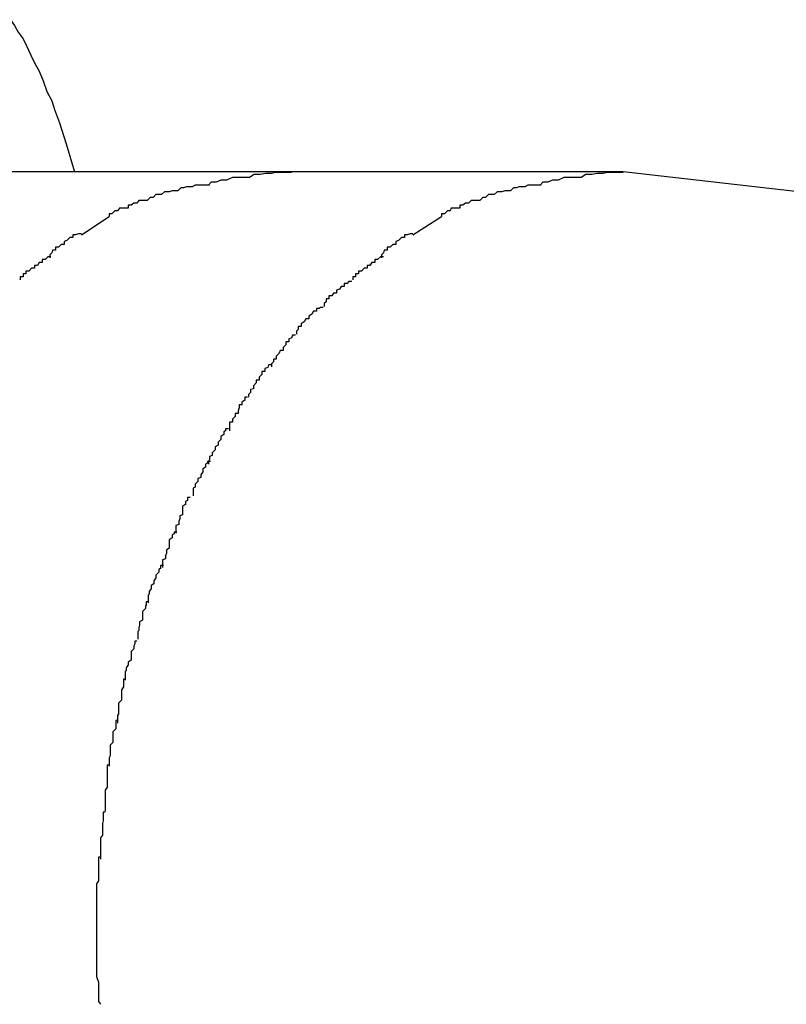
# Model space of a CAD drawing. Extents: x -20.1 to 20.1, y -6.8 to 6.8.
# Drawn here: x 13.2 to 13.3, y -1.4 to -1.3 of the extents above; entities that cross this region are included whole.
import ezdxf

# ---------------------------------------------------------------- set-up
doc = ezdxf.new("R2010")
doc.units = 0
doc.layers.get('0').update_dxf_attribs({"linetype": 'CONTINUOUS'})

msp = doc.modelspace()

# ---------------------------------------------------------------- linework, layer by layer
at = {"color": 0}
for points in [[(13.176, -1.2547), (13.1764, -1.2553), (13.1768, -1.256), (13.1773, -1.2567), (13.1777, -1.2575), (13.1781, -1.2584), (13.1785, -1.2592), (13.179, -1.2601), (13.1794, -1.2611), (13.1798, -1.2622), (13.1803, -1.2632), (13.1806, -1.2641), (13.1811, -1.2655), (13.1818, -1.2677), (13.1827, -1.2706)], [(13.2053, -1.2706), (13.1359, -1.2706)], [(13.2054, -1.2707), (13.2054, -1.2707), (13.2048, -1.2707), (13.2043, -1.2707), (13.2037, -1.2707), (13.2033, -1.2708), (13.2027, -1.2708), (13.2021, -1.2709), (13.2015, -1.2709), (13.201, -1.2712), (13.2004, -1.2712), (13.1998, -1.2712), (13.1992, -1.2712), (13.1986, -1.2715), (13.198, -1.2715), (13.1975, -1.2717), (13.197, -1.2717), (13.1967, -1.272)], [(13.2054, -1.2707), (13.2054, -1.2707), (13.2048, -1.2707), (13.2043, -1.2707), (13.2037, -1.2707), (13.2033, -1.2708), (13.2027, -1.2708), (13.2021, -1.2709), (13.2015, -1.2709), (13.201, -1.2712), (13.2004, -1.2712), (13.1998, -1.2712), (13.1992, -1.2712), (13.1986, -1.2715), (13.198, -1.2715), (13.1975, -1.2717), (13.197, -1.2717), (13.1967, -1.272)], [(13.2401, -1.2706), (13.2392, -1.2706), (13.2383, -1.2706), (13.2375, -1.2706), (13.2366, -1.2706), (13.2357, -1.2706), (13.2349, -1.2706), (13.234, -1.2706), (13.2331, -1.2706), (13.2323, -1.2706), (13.2314, -1.2706), (13.2305, -1.2706), (13.2296, -1.2706), (13.2288, -1.2706), (13.2279, -1.2706), (13.227, -1.2706), (13.2262, -1.2706), (13.2253, -1.2706), (13.2244, -1.2706), (13.2235, -1.2706), (13.2227, -1.2706), (13.2218, -1.2706), (13.221, -1.2706), (13.2201, -1.2706), (13.2192, -1.2706), (13.2184, -1.2706), (13.2175, -1.2706), (13.2166, -1.2706), (13.2158, -1.2706), (13.2149, -1.2706), (13.214, -1.2706), (13.2132, -1.2706), (13.2123, -1.2706), (13.2114, -1.2706), (13.2105, -1.2706), (13.2098, -1.2706), (13.2088, -1.2706), (13.2073, -1.2706), (13.2053, -1.2706)], [(13.2401, -1.2707), (13.2401, -1.2707), (13.2395, -1.2707), (13.239, -1.2707), (13.2384, -1.2707), (13.238, -1.2708), (13.2374, -1.2708), (13.2368, -1.2709), (13.2362, -1.2709), (13.2357, -1.2712), (13.2351, -1.2712), (13.2345, -1.2712), (13.2339, -1.2712), (13.2333, -1.2715), (13.2327, -1.2715), (13.2322, -1.2717), (13.2317, -1.2717), (13.2314, -1.272)], [(13.2401, -1.2707), (13.2401, -1.2707), (13.2395, -1.2707), (13.239, -1.2707), (13.2384, -1.2707), (13.238, -1.2708), (13.2374, -1.2708), (13.2368, -1.2709), (13.2362, -1.2709), (13.2357, -1.2712), (13.2351, -1.2712), (13.2345, -1.2712), (13.2339, -1.2712), (13.2333, -1.2715), (13.2327, -1.2715), (13.2322, -1.2717), (13.2317, -1.2717), (13.2314, -1.272)], [(13.4617, -1.2959), (13.2401, -1.2706)], [(13.1968, -1.272), (13.1968, -1.272), (13.1962, -1.272), (13.1959, -1.272), (13.1953, -1.272), (13.195, -1.2722), (13.1944, -1.2722), (13.1941, -1.2723), (13.1938, -1.2723), (13.1935, -1.2726), (13.1929, -1.2726), (13.1926, -1.2727), (13.1921, -1.2727), (13.1918, -1.273), (13.1912, -1.273), (13.1909, -1.2733), (13.1906, -1.2733), (13.1903, -1.2736)], [(13.1968, -1.272), (13.1968, -1.272), (13.1962, -1.272), (13.1959, -1.272), (13.1953, -1.272), (13.195, -1.2722), (13.1944, -1.2722), (13.1941, -1.2723), (13.1938, -1.2723), (13.1935, -1.2726), (13.1929, -1.2726), (13.1926, -1.2727), (13.1921, -1.2727), (13.1918, -1.273), (13.1912, -1.273), (13.1909, -1.2733), (13.1906, -1.2733), (13.1903, -1.2736)], [(13.2315, -1.272), (13.2315, -1.272), (13.2309, -1.272), (13.2306, -1.272), (13.2301, -1.272), (13.2298, -1.2722), (13.2292, -1.2722), (13.2289, -1.2723), (13.2286, -1.2723), (13.2283, -1.2726), (13.2277, -1.2726), (13.2274, -1.2727), (13.2269, -1.2727), (13.2266, -1.273), (13.226, -1.273), (13.2257, -1.2733), (13.2254, -1.2733), (13.2251, -1.2736)], [(13.2315, -1.272), (13.2315, -1.272), (13.2309, -1.272), (13.2306, -1.272), (13.2301, -1.272), (13.2298, -1.2722), (13.2292, -1.2722), (13.2289, -1.2723), (13.2286, -1.2723), (13.2283, -1.2726), (13.2277, -1.2726), (13.2274, -1.2727), (13.2269, -1.2727), (13.2266, -1.273), (13.226, -1.273), (13.2257, -1.2733), (13.2254, -1.2733), (13.2251, -1.2736)], [(13.1903, -1.2736), (13.1903, -1.2736), (13.19, -1.2736), (13.1897, -1.2736), (13.1894, -1.2736), (13.1892, -1.2739), (13.1889, -1.2739), (13.1886, -1.2741), (13.1883, -1.2741), (13.1883, -1.2744), (13.188, -1.2744), (13.1877, -1.2744), (13.1874, -1.2744), (13.1872, -1.2747), (13.1869, -1.2747), (13.1866, -1.275), (13.1863, -1.275), (13.1863, -1.2753)], [(13.1903, -1.2736), (13.1903, -1.2736), (13.19, -1.2736), (13.1897, -1.2736), (13.1894, -1.2736), (13.1892, -1.2739), (13.1889, -1.2739), (13.1886, -1.2741), (13.1883, -1.2741), (13.1883, -1.2744), (13.188, -1.2744), (13.1877, -1.2744), (13.1874, -1.2744), (13.1872, -1.2747), (13.1869, -1.2747), (13.1866, -1.275), (13.1863, -1.275), (13.1863, -1.2753)], [(13.2251, -1.2736), (13.2251, -1.2736), (13.2248, -1.2736), (13.2245, -1.2736), (13.2242, -1.2736), (13.2239, -1.2739), (13.2236, -1.2739), (13.2233, -1.2741), (13.223, -1.2741), (13.223, -1.2744), (13.2227, -1.2744), (13.2224, -1.2744), (13.2221, -1.2744), (13.222, -1.2747), (13.2217, -1.2747), (13.2214, -1.275), (13.2211, -1.275), (13.2211, -1.2753)], [(13.2251, -1.2736), (13.2251, -1.2736), (13.2248, -1.2736), (13.2245, -1.2736), (13.2242, -1.2736), (13.2239, -1.2739), (13.2236, -1.2739), (13.2233, -1.2741), (13.223, -1.2741), (13.223, -1.2744), (13.2227, -1.2744), (13.2224, -1.2744), (13.2221, -1.2744), (13.222, -1.2747), (13.2217, -1.2747), (13.2214, -1.275), (13.2211, -1.275), (13.2211, -1.2753)], [(13.1834, -1.2772), (13.1863, -1.2753)], [(13.2181, -1.2772), (13.2211, -1.2753)], [(13.1834, -1.2771), (13.1834, -1.2771), (13.1831, -1.2771), (13.1828, -1.2772), (13.1825, -1.2772), (13.1825, -1.2775), (13.1822, -1.2775), (13.1819, -1.2778), (13.1816, -1.2779), (13.1816, -1.2782), (13.1813, -1.2782), (13.181, -1.2785), (13.1807, -1.2785), (13.1807, -1.2788), (13.1804, -1.2788), (13.1803, -1.2791), (13.1801, -1.2793), (13.1801, -1.2796)], [(13.1834, -1.2771), (13.1834, -1.2771), (13.1831, -1.2771), (13.1828, -1.2772), (13.1825, -1.2772), (13.1825, -1.2775), (13.1822, -1.2775), (13.1819, -1.2778), (13.1816, -1.2779), (13.1816, -1.2782), (13.1813, -1.2782), (13.181, -1.2785), (13.1807, -1.2785), (13.1807, -1.2788), (13.1804, -1.2788), (13.1803, -1.2791), (13.1801, -1.2793), (13.1801, -1.2796)], [(13.2181, -1.2771), (13.2181, -1.2771), (13.2178, -1.2771), (13.2175, -1.2772), (13.2172, -1.2772), (13.2172, -1.2775), (13.2169, -1.2775), (13.2166, -1.2778), (13.2163, -1.2779), (13.2163, -1.2782), (13.216, -1.2782), (13.2157, -1.2785), (13.2154, -1.2785), (13.2154, -1.2788), (13.2151, -1.2788), (13.215, -1.2791), (13.2148, -1.2793), (13.2148, -1.2796)], [(13.2181, -1.2771), (13.2181, -1.2771), (13.2178, -1.2771), (13.2175, -1.2772), (13.2172, -1.2772), (13.2172, -1.2775), (13.2169, -1.2775), (13.2166, -1.2778), (13.2163, -1.2779), (13.2163, -1.2782), (13.216, -1.2782), (13.2157, -1.2785), (13.2154, -1.2785), (13.2154, -1.2788), (13.2151, -1.2788), (13.215, -1.2791), (13.2148, -1.2793), (13.2148, -1.2796)], [(13.1802, -1.2795), (13.1802, -1.2795), (13.1799, -1.2795), (13.1796, -1.2798), (13.1793, -1.2798), (13.1793, -1.2801), (13.179, -1.2801), (13.1788, -1.2804), (13.1785, -1.2804), (13.1785, -1.2807), (13.1782, -1.2807), (13.1779, -1.281), (13.1776, -1.281), (13.1776, -1.2813), (13.1773, -1.2813), (13.1773, -1.2816), (13.177, -1.2816), (13.177, -1.2819)], [(13.1802, -1.2795), (13.1802, -1.2795), (13.1799, -1.2795), (13.1796, -1.2798), (13.1793, -1.2798), (13.1793, -1.2801), (13.179, -1.2801), (13.1788, -1.2804), (13.1785, -1.2804), (13.1785, -1.2807), (13.1782, -1.2807), (13.1779, -1.281), (13.1776, -1.281), (13.1776, -1.2813), (13.1773, -1.2813), (13.1773, -1.2816), (13.177, -1.2816), (13.177, -1.2819)], [(13.215, -1.2795), (13.215, -1.2795), (13.2147, -1.2795), (13.2144, -1.2798), (13.2141, -1.2798), (13.2141, -1.2801), (13.2138, -1.2801), (13.2136, -1.2804), (13.2133, -1.2804), (13.2133, -1.2807), (13.213, -1.2807), (13.2127, -1.281), (13.2124, -1.281), (13.2124, -1.2813), (13.2121, -1.2813), (13.2121, -1.2816), (13.2118, -1.2816), (13.2118, -1.2819)], [(13.215, -1.2795), (13.215, -1.2795), (13.2147, -1.2795), (13.2144, -1.2798), (13.2141, -1.2798), (13.2141, -1.2801), (13.2138, -1.2801), (13.2136, -1.2804), (13.2133, -1.2804), (13.2133, -1.2807), (13.213, -1.2807), (13.2127, -1.281), (13.2124, -1.281), (13.2124, -1.2813), (13.2121, -1.2813), (13.2121, -1.2816), (13.2118, -1.2816), (13.2118, -1.2819)], [(13.2117, -1.2821), (13.2117, -1.2821), (13.2114, -1.2821), (13.2112, -1.2823), (13.2109, -1.2823), (13.2109, -1.2826), (13.2106, -1.2826), (13.2104, -1.2829), (13.2101, -1.283), (13.2101, -1.2833), (13.2098, -1.2833), (13.2096, -1.2836), (13.2093, -1.2836), (13.2093, -1.2839), (13.209, -1.2839), (13.209, -1.2842), (13.2088, -1.2844), (13.2088, -1.2847)], [(13.2117, -1.2821), (13.2117, -1.2821), (13.2114, -1.2821), (13.2112, -1.2823), (13.2109, -1.2823), (13.2109, -1.2826), (13.2106, -1.2826), (13.2104, -1.2829), (13.2101, -1.283), (13.2101, -1.2833), (13.2098, -1.2833), (13.2096, -1.2836), (13.2093, -1.2836), (13.2093, -1.2839), (13.209, -1.2839), (13.209, -1.2842), (13.2088, -1.2844), (13.2088, -1.2847)], [(13.2087, -1.2848), (13.2087, -1.2848), (13.2084, -1.2848), (13.2083, -1.2849), (13.208, -1.2849), (13.208, -1.2852), (13.2077, -1.2852), (13.2075, -1.2855), (13.2072, -1.2857), (13.2072, -1.286), (13.2069, -1.286), (13.2067, -1.2863), (13.2064, -1.2865), (13.2064, -1.2868), (13.2061, -1.2868), (13.2061, -1.2871), (13.2059, -1.2873), (13.2059, -1.2876)], [(13.2087, -1.2848), (13.2087, -1.2848), (13.2084, -1.2848), (13.2083, -1.2849), (13.208, -1.2849), (13.208, -1.2852), (13.2077, -1.2852), (13.2075, -1.2855), (13.2072, -1.2857), (13.2072, -1.286), (13.2069, -1.286), (13.2067, -1.2863), (13.2064, -1.2865), (13.2064, -1.2868), (13.2061, -1.2868), (13.2061, -1.2871), (13.2059, -1.2873), (13.2059, -1.2876)], [(13.2058, -1.2877), (13.2058, -1.2877), (13.2055, -1.2877), (13.2054, -1.288), (13.2051, -1.2881), (13.2051, -1.2884), (13.2048, -1.2884), (13.2048, -1.2887), (13.2045, -1.289), (13.2045, -1.2893), (13.2042, -1.2893), (13.2041, -1.2896), (13.2038, -1.2899), (13.2038, -1.2902), (13.2035, -1.2902), (13.2035, -1.2905), (13.2033, -1.2907), (13.2033, -1.291)], [(13.2058, -1.2877), (13.2058, -1.2877), (13.2055, -1.2877), (13.2054, -1.288), (13.2051, -1.2881), (13.2051, -1.2884), (13.2048, -1.2884), (13.2048, -1.2887), (13.2045, -1.289), (13.2045, -1.2893), (13.2042, -1.2893), (13.2041, -1.2896), (13.2038, -1.2899), (13.2038, -1.2902), (13.2035, -1.2902), (13.2035, -1.2905), (13.2033, -1.2907), (13.2033, -1.291)], [(13.2033, -1.2908), (13.2033, -1.2908), (13.203, -1.2908), (13.2029, -1.2911), (13.2026, -1.2912), (13.2026, -1.2915), (13.2023, -1.2915), (13.2023, -1.2918), (13.202, -1.2921), (13.202, -1.2924), (13.2017, -1.2924), (13.2017, -1.2927), (13.2014, -1.293), (13.2014, -1.2933), (13.2011, -1.2934), (13.2011, -1.2937), (13.2009, -1.2939), (13.2009, -1.2942)], [(13.2033, -1.2908), (13.2033, -1.2908), (13.203, -1.2908), (13.2029, -1.2911), (13.2026, -1.2912), (13.2026, -1.2915), (13.2023, -1.2915), (13.2023, -1.2918), (13.202, -1.2921), (13.202, -1.2924), (13.2017, -1.2924), (13.2017, -1.2927), (13.2014, -1.293), (13.2014, -1.2933), (13.2011, -1.2934), (13.2011, -1.2937), (13.2009, -1.2939), (13.2009, -1.2942)], [(13.2008, -1.2942), (13.2008, -1.2942), (13.2005, -1.2942), (13.2005, -1.2945), (13.2002, -1.2947), (13.2002, -1.295), (13.1999, -1.295), (13.1999, -1.2953), (13.1998, -1.2956), (13.1998, -1.2959), (13.1995, -1.2959), (13.1995, -1.2962), (13.1992, -1.2965), (13.1992, -1.2968), (13.1989, -1.2968), (13.1989, -1.2971), (13.1989, -1.2974), (13.1989, -1.2977)], [(13.2008, -1.2942), (13.2008, -1.2942), (13.2005, -1.2942), (13.2005, -1.2945), (13.2002, -1.2947), (13.2002, -1.295), (13.1999, -1.295), (13.1999, -1.2953), (13.1998, -1.2956), (13.1998, -1.2959), (13.1995, -1.2959), (13.1995, -1.2962), (13.1992, -1.2965), (13.1992, -1.2968), (13.1989, -1.2968), (13.1989, -1.2971), (13.1989, -1.2974), (13.1989, -1.2977)], [(13.1988, -1.2975), (13.1988, -1.2975), (13.1985, -1.2975), (13.1985, -1.2977), (13.1983, -1.2978), (13.1983, -1.2981), (13.198, -1.2983), (13.198, -1.2986), (13.1977, -1.2989), (13.1977, -1.2992), (13.1974, -1.2994), (13.1974, -1.2997), (13.1971, -1.3), (13.1971, -1.3003), (13.1968, -1.3004), (13.1968, -1.3007), (13.1967, -1.3009), (13.1967, -1.3012)], [(13.1988, -1.2975), (13.1988, -1.2975), (13.1985, -1.2975), (13.1985, -1.2977), (13.1983, -1.2978), (13.1983, -1.2981), (13.198, -1.2983), (13.198, -1.2986), (13.1977, -1.2989), (13.1977, -1.2992), (13.1974, -1.2994), (13.1974, -1.2997), (13.1971, -1.3), (13.1971, -1.3003), (13.1968, -1.3004), (13.1968, -1.3007), (13.1967, -1.3009), (13.1967, -1.3012)], [(13.1969, -1.3009), (13.1969, -1.3009), (13.1966, -1.3009), (13.1966, -1.3011), (13.1964, -1.3012), (13.1964, -1.3015), (13.1961, -1.3017), (13.1961, -1.302), (13.1959, -1.3023), (13.1959, -1.3026), (13.1956, -1.3027), (13.1956, -1.303), (13.1953, -1.3033), (13.1953, -1.3036), (13.1951, -1.3037), (13.1951, -1.304), (13.1951, -1.3042), (13.1951, -1.3045)], [(13.1969, -1.3009), (13.1969, -1.3009), (13.1966, -1.3009), (13.1966, -1.3011), (13.1964, -1.3012), (13.1964, -1.3015), (13.1961, -1.3017), (13.1961, -1.302), (13.1959, -1.3023), (13.1959, -1.3026), (13.1956, -1.3027), (13.1956, -1.303), (13.1953, -1.3033), (13.1953, -1.3036), (13.1951, -1.3037), (13.1951, -1.304), (13.1951, -1.3042), (13.1951, -1.3045)], [(13.1948, -1.3047), (13.1948, -1.3047), (13.1945, -1.3047), (13.1945, -1.305), (13.1943, -1.3051), (13.1943, -1.3054), (13.194, -1.3056), (13.194, -1.3059), (13.194, -1.3062), (13.194, -1.3065), (13.1937, -1.3066), (13.1937, -1.3069), (13.1936, -1.3072), (13.1936, -1.3075), (13.1933, -1.3076), (13.1933, -1.3079), (13.1933, -1.3081), (13.1933, -1.3084)], [(13.1948, -1.3047), (13.1948, -1.3047), (13.1945, -1.3047), (13.1945, -1.305), (13.1943, -1.3051), (13.1943, -1.3054), (13.194, -1.3056), (13.194, -1.3059), (13.194, -1.3062), (13.194, -1.3065), (13.1937, -1.3066), (13.1937, -1.3069), (13.1936, -1.3072), (13.1936, -1.3075), (13.1933, -1.3076), (13.1933, -1.3079), (13.1933, -1.3081), (13.1933, -1.3084)], [(13.1934, -1.3083), (13.1934, -1.3083), (13.1931, -1.3083), (13.1931, -1.3085), (13.1929, -1.3086), (13.1929, -1.3089), (13.1926, -1.3091), (13.1926, -1.3094), (13.1926, -1.3097), (13.1926, -1.31), (13.1923, -1.3102), (13.1923, -1.3105), (13.1922, -1.3108), (13.1922, -1.3111), (13.1919, -1.3112), (13.1919, -1.3115), (13.1919, -1.3117), (13.1919, -1.312)], [(13.1934, -1.3083), (13.1934, -1.3083), (13.1931, -1.3083), (13.1931, -1.3085), (13.1929, -1.3086), (13.1929, -1.3089), (13.1926, -1.3091), (13.1926, -1.3094), (13.1926, -1.3097), (13.1926, -1.31), (13.1923, -1.3102), (13.1923, -1.3105), (13.1922, -1.3108), (13.1922, -1.3111), (13.1919, -1.3112), (13.1919, -1.3115), (13.1919, -1.3117), (13.1919, -1.312)], [(13.192, -1.3118), (13.192, -1.3118), (13.1917, -1.3118), (13.1917, -1.3121), (13.1915, -1.3122), (13.1915, -1.3125), (13.1912, -1.3128), (13.1912, -1.3131), (13.191, -1.3134), (13.191, -1.3137), (13.1907, -1.3139), (13.1907, -1.3142), (13.1905, -1.3145), (13.1905, -1.3148), (13.1904, -1.3149), (13.1904, -1.3152), (13.1904, -1.3154), (13.1904, -1.3157)], [(13.192, -1.3118), (13.192, -1.3118), (13.1917, -1.3118), (13.1917, -1.3121), (13.1915, -1.3122), (13.1915, -1.3125), (13.1912, -1.3128), (13.1912, -1.3131), (13.191, -1.3134), (13.191, -1.3137), (13.1907, -1.3139), (13.1907, -1.3142), (13.1905, -1.3145), (13.1905, -1.3148), (13.1904, -1.3149), (13.1904, -1.3152), (13.1904, -1.3154), (13.1904, -1.3157)], [(13.1904, -1.3156), (13.1904, -1.3156), (13.1902, -1.3156), (13.1902, -1.3159), (13.1901, -1.316), (13.1901, -1.3163), (13.1898, -1.3166), (13.1898, -1.3169), (13.1898, -1.3172), (13.1898, -1.3175), (13.1895, -1.3177), (13.1895, -1.318), (13.1894, -1.3183), (13.1894, -1.3186), (13.1893, -1.3187), (13.1893, -1.319), (13.1893, -1.3192), (13.1893, -1.3195)], [(13.1904, -1.3156), (13.1904, -1.3156), (13.1902, -1.3156), (13.1902, -1.3159), (13.1901, -1.316), (13.1901, -1.3163), (13.1898, -1.3166), (13.1898, -1.3169), (13.1898, -1.3172), (13.1898, -1.3175), (13.1895, -1.3177), (13.1895, -1.318), (13.1894, -1.3183), (13.1894, -1.3186), (13.1893, -1.3187), (13.1893, -1.319), (13.1893, -1.3192), (13.1893, -1.3195)], [(13.1892, -1.3197), (13.1892, -1.3197), (13.189, -1.3197), (13.189, -1.32), (13.1889, -1.3202), (13.1889, -1.3205), (13.1886, -1.3208), (13.1886, -1.3211), (13.1886, -1.3214), (13.1886, -1.3217), (13.1883, -1.3219), (13.1883, -1.3222), (13.1881, -1.3225), (13.1881, -1.3228), (13.188, -1.3229), (13.188, -1.3232), (13.188, -1.3235), (13.188, -1.3238)], [(13.1892, -1.3197), (13.1892, -1.3197), (13.189, -1.3197), (13.189, -1.32), (13.1889, -1.3202), (13.1889, -1.3205), (13.1886, -1.3208), (13.1886, -1.3211), (13.1886, -1.3214), (13.1886, -1.3217), (13.1883, -1.3219), (13.1883, -1.3222), (13.1881, -1.3225), (13.1881, -1.3228), (13.188, -1.3229), (13.188, -1.3232), (13.188, -1.3235), (13.188, -1.3238)], [(13.188, -1.3237), (13.188, -1.3237), (13.1878, -1.3237), (13.1878, -1.324), (13.1878, -1.3242), (13.1878, -1.3245), (13.1876, -1.3248), (13.1876, -1.3251), (13.1876, -1.3254), (13.1876, -1.3259), (13.1873, -1.3262), (13.1873, -1.3265), (13.1873, -1.3268), (13.1873, -1.3273), (13.1872, -1.3275), (13.1872, -1.3278), (13.1872, -1.328), (13.1872, -1.3283)], [(13.188, -1.3237), (13.188, -1.3237), (13.1878, -1.3237), (13.1878, -1.324), (13.1878, -1.3242), (13.1878, -1.3245), (13.1876, -1.3248), (13.1876, -1.3251), (13.1876, -1.3254), (13.1876, -1.3259), (13.1873, -1.3262), (13.1873, -1.3265), (13.1873, -1.3268), (13.1873, -1.3273), (13.1872, -1.3275), (13.1872, -1.3278), (13.1872, -1.328), (13.1872, -1.3283)], [(13.1872, -1.328), (13.1872, -1.328), (13.187, -1.328), (13.187, -1.3283), (13.187, -1.3286), (13.187, -1.3289), (13.1867, -1.3292), (13.1867, -1.3295), (13.1867, -1.3298), (13.1867, -1.3303), (13.1864, -1.3306), (13.1864, -1.3309), (13.1864, -1.3312), (13.1864, -1.3317), (13.1863, -1.3319), (13.1863, -1.3322), (13.1863, -1.3325), (13.1863, -1.3328)], [(13.1872, -1.328), (13.1872, -1.328), (13.187, -1.328), (13.187, -1.3283), (13.187, -1.3286), (13.187, -1.3289), (13.1867, -1.3292), (13.1867, -1.3295), (13.1867, -1.3298), (13.1867, -1.3303), (13.1864, -1.3306), (13.1864, -1.3309), (13.1864, -1.3312), (13.1864, -1.3317), (13.1863, -1.3319), (13.1863, -1.3322), (13.1863, -1.3325), (13.1863, -1.3328)], [(13.1863, -1.3327), (13.1863, -1.3327), (13.1861, -1.3327), (13.1861, -1.333), (13.1861, -1.3333), (13.1861, -1.3336), (13.1861, -1.3339), (13.1861, -1.3342), (13.1861, -1.3345), (13.1861, -1.335), (13.1859, -1.3353), (13.1859, -1.3356), (13.1859, -1.3359), (13.1859, -1.3364), (13.1859, -1.3366), (13.1859, -1.3369), (13.1859, -1.3372), (13.1859, -1.3375)], [(13.1863, -1.3327), (13.1863, -1.3327), (13.1861, -1.3327), (13.1861, -1.333), (13.1861, -1.3333), (13.1861, -1.3336), (13.1861, -1.3339), (13.1861, -1.3342), (13.1861, -1.3345), (13.1861, -1.335), (13.1859, -1.3353), (13.1859, -1.3356), (13.1859, -1.3359), (13.1859, -1.3364), (13.1859, -1.3366), (13.1859, -1.3369), (13.1859, -1.3372), (13.1859, -1.3375)], [(13.1859, -1.3376), (13.1859, -1.3376), (13.1857, -1.3376), (13.1857, -1.3379), (13.1857, -1.3382), (13.1857, -1.3385), (13.1856, -1.3388), (13.1856, -1.3391), (13.1856, -1.3394), (13.1856, -1.34), (13.1854, -1.3403), (13.1854, -1.3406), (13.1854, -1.3409), (13.1854, -1.3414), (13.1854, -1.3416), (13.1854, -1.3419), (13.1854, -1.3422), (13.1854, -1.3425)], [(13.1859, -1.3376), (13.1859, -1.3376), (13.1857, -1.3376), (13.1857, -1.3379), (13.1857, -1.3382), (13.1857, -1.3385), (13.1856, -1.3388), (13.1856, -1.3391), (13.1856, -1.3394), (13.1856, -1.34), (13.1854, -1.3403), (13.1854, -1.3406), (13.1854, -1.3409), (13.1854, -1.3414), (13.1854, -1.3416), (13.1854, -1.3419), (13.1854, -1.3422), (13.1854, -1.3425)], [(13.1854, -1.3423), (13.1854, -1.3423), (13.1852, -1.3423), (13.1852, -1.3426), (13.1852, -1.3429), (13.1852, -1.3432), (13.1852, -1.3435), (13.1852, -1.3439), (13.1852, -1.3442), (13.1852, -1.3448), (13.185, -1.3451), (13.185, -1.3454), (13.185, -1.3457), (13.185, -1.3463), (13.185, -1.3466), (13.185, -1.3469), (13.185, -1.3472), (13.185, -1.3477)], [(13.1854, -1.3423), (13.1854, -1.3423), (13.1852, -1.3423), (13.1852, -1.3426), (13.1852, -1.3429), (13.1852, -1.3432), (13.1852, -1.3435), (13.1852, -1.3439), (13.1852, -1.3442), (13.1852, -1.3448), (13.185, -1.3451), (13.185, -1.3454), (13.185, -1.3457), (13.185, -1.3463), (13.185, -1.3466), (13.185, -1.3469), (13.185, -1.3472), (13.185, -1.3477)], [(13.185, -1.3475), (13.185, -1.3475), (13.185, -1.3475), (13.185, -1.3478), (13.185, -1.3478), (13.185, -1.3481), (13.185, -1.3481), (13.185, -1.3484), (13.185, -1.3486), (13.185, -1.3489), (13.185, -1.3489), (13.185, -1.3492), (13.185, -1.3494), (13.185, -1.3497), (13.185, -1.3497), (13.185, -1.35), (13.185, -1.3503), (13.185, -1.3506), (13.185, -1.3506), (13.185, -1.3506), (13.185, -1.3507), (13.185, -1.3507), (13.185, -1.351), (13.185, -1.351), (13.185, -1.3513), (13.185, -1.3513), (13.185, -1.3516), (13.185, -1.3516), (13.185, -1.3519), (13.185, -1.3519), (13.185, -1.3522), (13.185, -1.3522), (13.185, -1.3525), (13.185, -1.3526), (13.185, -1.3529)], [(13.185, -1.3475), (13.185, -1.3475), (13.185, -1.3475), (13.185, -1.3478), (13.185, -1.3478), (13.185, -1.3481), (13.185, -1.3481), (13.185, -1.3484), (13.185, -1.3486), (13.185, -1.3489), (13.185, -1.3489), (13.185, -1.3492), (13.185, -1.3494), (13.185, -1.3497), (13.185, -1.3497), (13.185, -1.35), (13.185, -1.3503), (13.185, -1.3506), (13.185, -1.3506), (13.185, -1.3506), (13.185, -1.3507), (13.185, -1.3507), (13.185, -1.351), (13.185, -1.351), (13.185, -1.3513), (13.185, -1.3513), (13.185, -1.3516), (13.185, -1.3516), (13.185, -1.3519), (13.185, -1.3519), (13.185, -1.3522), (13.185, -1.3522), (13.185, -1.3525), (13.185, -1.3526), (13.185, -1.3529)], [(13.185, -1.3528), (13.185, -1.3528), (13.185, -1.353), (13.185, -1.3533), (13.185, -1.3536), (13.185, -1.3539), (13.185, -1.3542), (13.185, -1.3545), (13.185, -1.3548), (13.1852, -1.3554), (13.1852, -1.3557), (13.1852, -1.356), (13.1852, -1.3563), (13.1852, -1.3566), (13.1852, -1.3568), (13.1852, -1.3571), (13.1852, -1.3574), (13.1854, -1.3577)], [(13.185, -1.3528), (13.185, -1.3528), (13.185, -1.353), (13.185, -1.3533), (13.185, -1.3536), (13.185, -1.3539), (13.185, -1.3542), (13.185, -1.3545), (13.185, -1.3548), (13.1852, -1.3554), (13.1852, -1.3557), (13.1852, -1.356), (13.1852, -1.3563), (13.1852, -1.3566), (13.1852, -1.3568), (13.1852, -1.3571), (13.1852, -1.3574), (13.1854, -1.3577)]]:
    msp.add_lwpolyline(points, dxfattribs=at)

doc.saveas('drawing.dxf')
